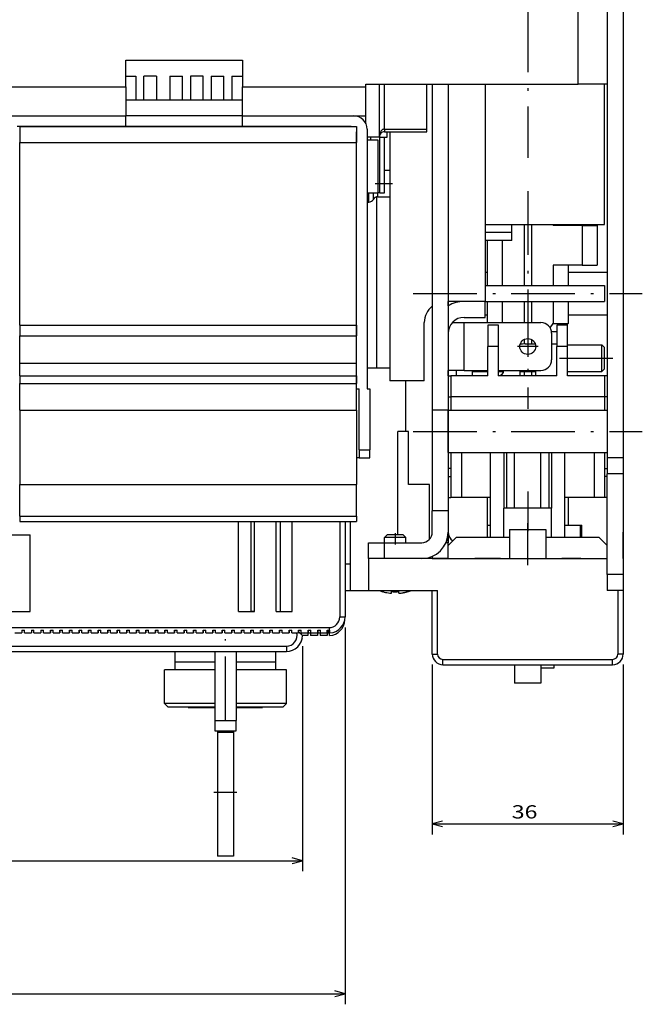
# Model space of a CAD drawing. Extents: x -935 to 2000, y -895 to 1354.
# Drawn here: x -462 to -345, y 199 to 385 of the extents above; entities that cross this region are included whole.
import ezdxf
from ezdxf.enums import TextEntityAlignment as Align

# ---------------------------------------------------------------- set-up
doc = ezdxf.new("R2010")
doc.units = 0
doc.linetypes.add('DASHDOT', pattern=[18.5, 12, -3, 0.5, -3])
doc.layers.get('0').update_dxf_attribs({"linetype": 'CONTINUOUS'})
doc.styles.get("Standard").update_dxf_attribs({"font": 'isocp.shx'})

# ---------------------------------------------------------------- blocks, each defined once
blk = doc.blocks.new('BLOCK237')
at = {"color": 1}
for p, q in [((123.911209, 28.631504), (123.911209, -3.375321)), ((159.911209, 28.631504), (159.911209, -3.375321)), ((123.911209, -1.375321), (159.911209, -1.375321))]:
    blk.add_line(p, q, dxfattribs=at)
for points in [[(125.843056, -0.857683), (123.911209, -1.375321), (125.843056, -1.892959)], [(157.979355, -1.892959), (159.911209, -1.375321), (157.979355, -0.857683)]]:
    blk.add_lwpolyline(points, dxfattribs=at)
at = {"color": 1, "width": 1.488817}
blk.add_text('36', height=2.5, dxfattribs=at).set_placement((138.897339, -0.375321), (143.734528, -0.375321), align=Align.FIT)
blk = doc.blocks.new('BLOCK238')
at = {"color": 1}
for p, q in [((-98.538788, 35.631504), (-98.538788, -35.420929)), ((107.461205, 35.631504), (107.461205, -35.420929)), ((-98.538788, -33.420929), (107.461205, -33.420929))]:
    blk.add_line(p, q, dxfattribs=at)
for points in [[(-96.606934, -32.903294), (-98.538788, -33.420929), (-96.606934, -33.938568)], [(105.529358, -33.938568), (107.461205, -33.420929), (105.529358, -32.903294)]]:
    blk.add_lwpolyline(points, dxfattribs=at)
at = {"color": 1, "width": 1.501448}
blk.add_text('206', height=2.5, dxfattribs=at).set_placement((0.708329, -32.420929), (8.214093, -32.420929), align=Align.FIT)
blk = doc.blocks.new('BLOCK239')
at = {"color": 1}
for p, q in [((-90.588799, 32.131504), (-90.588799, -10.34176)), ((99.411201, 32.131504), (99.411201, -10.34176)), ((-90.588799, -8.34176), (99.411201, -8.34176))]:
    blk.add_line(p, q, dxfattribs=at)
for points in [[(-88.656944, -7.824121), (-90.588799, -8.34176), (-88.656944, -8.859398)], [(97.479355, -8.859398), (99.411201, -8.34176), (97.479355, -7.824121)]]:
    blk.add_lwpolyline(points, dxfattribs=at)
at = {"color": 1, "width": 1.711416}
blk.add_text('190', height=2.5, dxfattribs=at).set_placement((0.658322, -7.34176), (8.164085, -7.34176), align=Align.FIT)
blk = doc.blocks.new('BLOCK240')
at = {"color": 7, "linetype": 'DASHDOT'}
for p, q in [((141.911194, 90.581505), (141.911194, 86.681503)), ((143.861191, 88.6315), (139.961182, 88.6315))]:
    blk.add_line(p, q, dxfattribs=at)

msp = doc.modelspace()

# ---------------------------------------------------------------- linework, layer by layer
at = {"color": 7, "linetype": 'DASHDOT'}
for p, q in [((-366.7, 535.02), (-366.7, 358.87)), ((-395.44, 354.03), (-392.2, 354.03)), ((-366.7, 352.55), (-366.7, 311.51)), ((-388.3, 333.28), (-345.1, 333.28)), ((-360.74, 321.08), (-350.66, 321.08)), ((-388.3, 307.28), (-345.1, 307.28)), ((-366.7, 295.92), (-366.7, 288.47)), ((-366.7, 282.07), (-366.7, 289.99)), ((-391.7, 288.11), (-391.7, 285.95)), ((-423.7, 252.85), (-423.7, 268.11)), ((-421.54, 239.18), (-425.86, 239.18))]:
    msp.add_line(p, q, dxfattribs=at)
at = {"color": 7}
for p, q in [((-351.7, 522.28), (-351.7, 302.28)), ((-348.7, 522.28), (-348.7, 302.28)), ((-357.2, 372.78), (-357.2, 456.78)), ((-442.5, 372.28), (-442.5, 377.28)), ((-442.5, 377.28), (-420.5, 377.28)), ((-420.5, 377.28), (-420.5, 372.28)), ((-442.5, 374.28), (-440.6, 374.28)), ((-440.6, 374.28), (-440.6, 369.78)), ((-439.1, 369.78), (-439.1, 374.28)), ((-436.7, 374.28), (-439.1, 374.28)), ((-436.7, 374.28), (-436.7, 369.78)), ((-434.2, 374.28), (-431.8, 374.28)), ((-434.2, 374.28), (-434.2, 369.78)), ((-431.8, 369.78), (-431.8, 374.28)), ((-427.9, 374.28), (-430.3, 374.28)), ((-430.3, 374.28), (-430.3, 369.78)), ((-427.9, 369.78), (-427.9, 374.28)), ((-426.4, 374.28), (-424, 374.28)), ((-426.4, 374.28), (-426.4, 369.78)), ((-424, 369.78), (-424, 374.28)), ((-422.5, 374.28), (-420.5, 374.28)), ((-422.5, 374.28), (-422.5, 369.78)), ((-493.7, 372.28), (-442.5, 372.28)), ((-442.5, 372.28), (-442.5, 366.78)), ((-420.5, 372.28), (-397.2, 372.28)), ((-420.5, 366.78), (-420.5, 372.28)), ((-397.2, 372.28), (-397.2, 372.78)), ((-397.2, 372.78), (-357.2, 372.78)), ((-397.2, 366.78), (-397.2, 372.28)), ((-394.7, 372.78), (-394.7, 362.78)), ((-393.7, 364.28), (-393.7, 372.78)), ((-385.7, 364.28), (-385.7, 372.78)), ((-384.7, 372.78), (-384.7, 311.28)), ((-381.7, 372.78), (-381.7, 311.28)), ((-381.7, 372.78), (-381.7, 331.78)), ((-374.7, 372.78), (-374.7, 331.78)), ((-351.7, 372.78), (-357.2, 372.78)), ((-352.2, 346.28), (-352.2, 372.78)), ((-442.5, 369.78), (-420.5, 369.78)), ((-493.7, 366.78), (-442.5, 366.78)), ((-420.5, 366.78), (-442.5, 366.78)), ((-420.5, 366.78), (-442.5, 366.78)), ((-442.5, 364.78), (-442.5, 366.78)), ((-420.5, 366.78), (-397.2, 366.78)), ((-420.5, 364.78), (-420.5, 366.78)), ((-399.2, 366.76), (-399.2, 366.78)), ((-399.2, 366.76), (-399.2, 366.78)), ((-399.2, 366.76), (-399.2, 366.78)), ((-397.2, 365.26), (-397.2, 366.78)), ((-442.5, 364.78), (-463, 364.78)), ((-462.5, 364.78), (-399, 364.78)), ((-462.5, 364.78), (-462.5, 361.78)), ((-420.5, 364.78), (-442.5, 364.78)), ((-400, 364.78), (-420.5, 364.78)), ((-399, 364.78), (-399, 361.78)), ((-397, 364.28), (-397, 316.28)), ((-393.7, 364.28), (-385.7, 364.28)), ((-393.7, 364.28), (-393.7, 363.78)), ((-385.7, 363.78), (-385.7, 364.28)), ((-399, 316.28), (-399, 363.78)), ((-397, 362.28), (-394.95, 362.28)), ((-394.7, 362.78), (-396.7, 362.78)), ((-396.32, 362.78), (-396.32, 362.28)), ((-394.95, 362.28), (-394.95, 352.28)), ((-394.7, 362.78), (-393.2, 362.78)), ((-394.58, 352.28), (-394.58, 362.78)), ((-393.7, 363.78), (-385.7, 363.78)), ((-393.7, 352.28), (-393.7, 362.78)), ((-393.2, 362.78), (-393.2, 363.78)), ((-392.7, 363.78), (-392.7, 316.78)), ((-462.5, 361.78), (-399, 361.78)), ((-462.5, 327.28), (-462.5, 361.78)), ((-399, 327.28), (-399, 361.78)), ((-393.7, 356.53), (-392.7, 356.53)), ((-397, 352.28), (-394.95, 352.28)), ((-396.68, 350.53), (-396.68, 352.28)), ((-395.81, 351.03), (-395.81, 352.28)), ((-395.2, 351.5), (-395.2, 319.28)), ((-394.58, 352.28), (-394.95, 352.28)), ((-394.95, 351.53), (-394.95, 352.28)), ((-394.95, 351.53), (-392.7, 351.53)), ((-394.58, 352.28), (-393.7, 352.28)), ((-397, 350.53), (-396.68, 350.53)), ((-374.7, 346.28), (-352.2, 346.28)), ((-369.7, 344.78), (-369.7, 346.28)), ((-367.4, 346.28), (-367.4, 346.11)), ((-367.4, 346.11), (-367.4, 338.61)), ((-365.99, 346.28), (-365.99, 346.11)), ((-365.99, 346.11), (-365.99, 338.61)), ((-361.91, 346.28), (-361.91, 346.11)), ((-356.44, 346.11), (-361.91, 346.11)), ((-359.08, 346.28), (-359.08, 346.11)), ((-359.08, 346.28), (-359.08, 346.11)), ((-356.44, 346.11), (-356.44, 338.61)), ((-356.44, 346.11), (-353.62, 346.11)), ((-353.62, 346.11), (-353.62, 338.61)), ((-369.7, 344.78), (-374.7, 344.78)), ((-369.7, 343.28), (-369.7, 344.78)), ((-369.7, 343.28), (-374.7, 343.28)), ((-374.32, 343.28), (-374.32, 338.61)), ((-371.49, 343.28), (-371.49, 338.61)), ((-374.32, 338.61), (-374.32, 334.78)), ((-371.49, 338.61), (-371.49, 334.78)), ((-367.4, 338.61), (-367.4, 334.78)), ((-365.99, 338.61), (-365.99, 334.78)), ((-361.91, 338.61), (-361.91, 334.78)), ((-356.44, 338.61), (-361.91, 338.61)), ((-359.08, 338.61), (-359.08, 334.78)), ((-359.08, 338.61), (-359.08, 334.78)), ((-356.44, 338.61), (-353.62, 338.61)), ((-374.7, 337.28), (-374.32, 337.28)), ((-359.08, 337.28), (-351.7, 337.28)), ((-374.7, 334.78), (-352.2, 334.78)), ((-352.2, 334.78), (-352.2, 331.78)), ((-381.7, 331.36), (-381.7, 331.78)), ((-378.77, 331.78), (-381.7, 331.78)), ((-381.7, 330.98), (-381.7, 331.36)), ((-374.7, 331.78), (-378.7, 331.78)), ((-374.7, 328.78), (-374.7, 331.78)), ((-374.7, 331.78), (-352.2, 331.78)), ((-374.32, 331.78), (-374.32, 327.78)), ((-371.49, 331.78), (-371.49, 327.78)), ((-367.4, 331.78), (-367.4, 327.78)), ((-365.99, 331.78), (-365.99, 327.78)), ((-361.91, 331.78), (-361.91, 327.61)), ((-359.08, 331.78), (-359.08, 327.61)), ((-359.08, 331.78), (-359.08, 327.61)), ((-378.7, 328.78), (-374.7, 328.78)), ((-374.7, 329.28), (-374.32, 329.28)), ((-359.08, 329.28), (-351.7, 329.28)), ((-462.5, 327.28), (-399, 327.28)), ((-462.5, 327.28), (-462.5, 325.28)), ((-399, 327.28), (-399, 325.28)), ((-386.2, 316.78), (-386.2, 327.78)), ((-380.93, 327.78), (-378.7, 327.78)), ((-378.7, 318.78), (-378.7, 327.78)), ((-378.7, 327.78), (-364.2, 327.78)), ((-372.2, 327.28), (-374.2, 327.28)), ((-374.2, 327.28), (-374.2, 323.28)), ((-372.2, 323.28), (-372.2, 327.28)), ((-362.48, 326.81), (-361.91, 327.61)), ((-361.91, 327.61), (-359.08, 327.61)), ((-359.2, 327.28), (-361.2, 327.28)), ((-361.2, 327.28), (-361.2, 323.28)), ((-359.32, 327.28), (-359.08, 327.61)), ((-359.2, 323.28), (-359.2, 327.28)), ((-462.5, 325.28), (-399, 325.28)), ((-462.5, 320.11), (-462.5, 325.28)), ((-399, 320.11), (-399, 325.28)), ((-362.22, 326.11), (-361.2, 326.11)), ((-362.2, 325.78), (-362.2, 320.78)), ((-372.2, 323.28), (-374.2, 323.28)), ((-374.2, 317.78), (-374.2, 323.28)), ((-372.2, 317.78), (-372.2, 323.28)), ((-367.4, 324.6), (-367.4, 323.77)), ((-367.2, 323.78), (-365.28, 323.78)), ((-365.99, 324.6), (-365.99, 323.78)), ((-362.2, 323.78), (-361.2, 323.78)), ((-359.2, 323.28), (-361.2, 323.28)), ((-361.2, 317.78), (-361.2, 323.28)), ((-359.2, 323.58), (-352.7, 323.58)), ((-359.2, 317.78), (-359.2, 323.28)), ((-352.7, 319.88), (-352.7, 323.58)), ((-352.2, 323.08), (-352.7, 323.58)), ((-352.2, 320.12), (-352.2, 323.08)), ((-462.5, 320.11), (-399, 320.11)), ((-462.5, 317.78), (-462.5, 320.11)), ((-399, 317.78), (-399, 320.11)), ((-352.7, 318.58), (-352.7, 319.88)), ((-352.2, 319.08), (-352.2, 320.12)), ((-462.5, 317.78), (-399, 317.78)), ((-462.5, 317.78), (-462.5, 316.28)), ((-399, 317.78), (-399, 316.28)), ((-397, 319.28), (-395.2, 319.28)), ((-395.2, 319.28), (-392.7, 319.28)), ((-378.7, 318.78), (-381.7, 318.78)), ((-381.7, 317.78), (-381.7, 318.78)), ((-381.7, 317.78), (-381.2, 317.78)), ((-374.2, 317.78), (-381.2, 317.78)), ((-381.2, 317.78), (-381.2, 313.78)), ((-380.2, 318.78), (-380.2, 317.78)), ((-378.7, 318.78), (-374.2, 318.78)), ((-377.2, 318.78), (-377.2, 317.78)), ((-377.2, 318.58), (-374.2, 318.58)), ((-372.2, 318.78), (-364.2, 318.78)), ((-372.2, 318.58), (-371.22, 318.58)), ((-361.2, 317.78), (-372.2, 317.78)), ((-368.2, 318.78), (-368.2, 317.78)), ((-368.2, 318.58), (-365.2, 318.58)), ((-367.4, 318.58), (-367.4, 317.78)), ((-365.99, 318.58), (-365.99, 317.78)), ((-365.2, 317.78), (-365.2, 318.78)), ((-359.2, 318.58), (-352.7, 318.58)), ((-352.2, 317.78), (-359.2, 317.78)), ((-352.2, 319.08), (-352.7, 318.58)), ((-351.7, 317.78), (-352.2, 317.78)), ((-352.2, 317.78), (-352.2, 313.78)), ((-462.5, 316.28), (-399, 316.28)), ((-462.5, 311.28), (-462.5, 316.28)), ((-399, 315.28), (-399, 316.28)), ((-399, 311.28), (-399, 316.28)), ((-397, 316.28), (-397, 315.28)), ((-386.2, 316.78), (-392.7, 316.78)), ((-389.7, 307.28), (-389.7, 316.78)), ((-399, 315.28), (-398.5, 315.28)), ((-398.5, 303.78), (-398.5, 315.28)), ((-397, 315.28), (-396.5, 315.28)), ((-396.5, 315.28), (-396.5, 303.78)), ((-381.7, 313.78), (-381.2, 313.78)), ((-381.2, 313.78), (-381.2, 311.28)), ((-352.2, 313.78), (-381.2, 313.78)), ((-352.2, 313.78), (-352.2, 311.28)), ((-351.7, 313.78), (-352.2, 313.78)), ((-462.5, 311.28), (-399, 311.28)), ((-462.5, 311.28), (-462.5, 297.28)), ((-399, 311.28), (-399, 297.28)), ((-384.7, 311.28), (-384.7, 292.28)), ((-381.7, 311.28), (-384.7, 311.28)), ((-381.7, 311.28), (-381.7, 292.28)), ((-381.7, 305.36), (-381.7, 311.28)), ((-381.7, 311.28), (-351.7, 311.28)), ((-389.2, 307.28), (-391.2, 307.28)), ((-391.2, 287.78), (-391.2, 307.28)), ((-389.2, 297.28), (-389.2, 307.28)), ((-381.7, 303.28), (-381.7, 305.36)), ((-398.5, 303.78), (-396.5, 303.78)), ((-398.5, 303.78), (-398.5, 302.28)), ((-396.5, 302.28), (-396.5, 303.78)), ((-381.7, 303.28), (-351.7, 303.28)), ((-381.2, 303.28), (-381.2, 294.78)), ((-379.2, 303.28), (-379.2, 294.78)), ((-373.7, 287.28), (-373.7, 303.28)), ((-371.2, 303.28), (-371.2, 292.78)), ((-370.7, 303.28), (-370.7, 292.78)), ((-369.2, 292.78), (-369.2, 303.28)), ((-364.2, 292.78), (-364.2, 303.28)), ((-364.2, 292.78), (-364.2, 303.28)), ((-362.7, 303.28), (-362.7, 292.78)), ((-362.2, 303.28), (-362.2, 292.78)), ((-359.7, 287.28), (-359.7, 303.28)), ((-354.2, 303.28), (-354.2, 294.78)), ((-352.2, 303.28), (-352.2, 294.78)), ((-398.5, 302.28), (-399, 302.28)), ((-398.5, 302.28), (-396.5, 302.28)), ((-351.7, 302.28), (-351.7, 299.28)), ((-348.7, 302.28), (-351.7, 302.28)), ((-348.7, 302.28), (-348.7, 299.28)), ((-381.2, 300.28), (-381.7, 300.28)), ((-352.2, 300.28), (-351.7, 300.28)), ((-351.7, 280.28), (-351.7, 299.28)), ((-348.7, 299.28), (-351.7, 299.28)), ((-348.7, 299.28), (-348.7, 280.28)), ((-462.5, 297.28), (-399, 297.28)), ((-462.5, 291.28), (-462.5, 297.28)), ((-399, 291.28), (-399, 297.28)), ((-385.2, 297.28), (-389.2, 297.28)), ((-385.2, 286.96), (-385.2, 297.28)), ((-381.7, 298.78), (-381.2, 298.78)), ((-351.7, 298.78), (-352.2, 298.78)), ((-381.7, 294.78), (-381.2, 294.78)), ((-379.2, 294.78), (-381.2, 294.78)), ((-373.7, 294.78), (-379.2, 294.78)), ((-374.32, 294.78), (-374.32, 289.61)), ((-354.2, 294.78), (-359.7, 294.78)), ((-359.08, 294.78), (-359.08, 289.61)), ((-359.08, 294.78), (-359.08, 289.61)), ((-352.2, 294.78), (-354.2, 294.78)), ((-351.7, 294.78), (-352.2, 294.78)), ((-384.7, 290.28), (-384.7, 292.28)), ((-381.7, 292.28), (-384.7, 292.28)), ((-381.7, 292.28), (-381.7, 290.28)), ((-371.2, 287.28), (-371.2, 292.78)), ((-362.2, 292.78), (-371.2, 292.78)), ((-362.2, 287.28), (-362.2, 292.78)), ((-462.5, 291.28), (-399, 291.28)), ((-462.5, 291.28), (-462.5, 290.28)), ((-462.5, 290.28), (-399, 290.28)), ((-421.25, 273.28), (-421.25, 290.28)), ((-418.9, 290.28), (-418.9, 273.28)), ((-418.25, 273.28), (-418.25, 290.28)), ((-414.15, 273.28), (-414.15, 290.28)), ((-413.4, 290.28), (-413.4, 273.28)), ((-411.15, 273.28), (-411.15, 290.28)), ((-402.15, 290.28), (-402.15, 272.28)), ((-401.15, 290.28), (-401.15, 272.28)), ((-401.15, 290.28), (-401.15, 272.28)), ((-400.2, 290.28), (-400.2, 282.28)), ((-399, 291.28), (-399, 290.28)), ((-384.7, 288.28), (-384.7, 290.28)), ((-381.7, 290.28), (-381.7, 288.28)), ((-381.7, 289.28), (-381.7, 288.28)), ((-381.7, 288.28), (-381.7, 286.28)), ((-381.7, 285.78), (-381.7, 288.28)), ((-374.32, 289.61), (-373.7, 289.61)), ((-374.32, 289.61), (-374.32, 287.28)), ((-370.12, 288.78), (-370.12, 283.28)), ((-370.12, 288.78), (-363.28, 288.78)), ((-363.28, 288.78), (-363.28, 283.28)), ((-359.7, 289.61), (-356.77, 289.61)), ((-356.77, 289.61), (-356.53, 289.61)), ((-356.77, 287.28), (-356.77, 289.61)), ((-356.53, 287.28), (-356.53, 289.61)), ((-348.7, 289.28), (-348.7, 288.28)), ((-348.7, 283.28), (-348.7, 288.28)), ((-468.6, 287.78), (-460.5, 287.78)), ((-460.5, 273.28), (-460.5, 287.78)), ((-396.7, 286.28), (-393.7, 286.28)), ((-396.7, 283.28), (-396.7, 286.28)), ((-393.2, 287.78), (-393.7, 287.28)), ((-393.45, 287.28), (-393.7, 287.28)), ((-393.7, 286.28), (-393.7, 287.28)), ((-393.7, 283.28), (-393.7, 286.28)), ((-393.7, 286.28), (-386.7, 286.28)), ((-389.7, 287.28), (-393.45, 287.28)), ((-393.01, 287.78), (-393.2, 287.78)), ((-390.2, 287.78), (-393.01, 287.78)), ((-390.2, 287.78), (-389.7, 287.28)), ((-389.7, 286.28), (-389.7, 287.28)), ((-381.7, 286.28), (-382.11, 286.28)), ((-380.2, 287.28), (-381.7, 285.78)), ((-381.7, 283.28), (-381.7, 286.28)), ((-370.12, 287.28), (-380.2, 287.28)), ((-353.2, 287.28), (-363.28, 287.28)), ((-351.7, 285.78), (-353.2, 287.28)), ((-381.7, 283.28), (-381.7, 285.78)), ((-401.15, 282.28), (-400.2, 282.28)), ((-400.2, 282.28), (-400.2, 277.28)), ((-393.7, 283.28), (-396.7, 283.28)), ((-384.7, 283.28), (-396.7, 283.28)), ((-396.7, 283.28), (-396.7, 280.28)), ((-386.7, 283.28), (-393.7, 283.28)), ((-385.2, 283.28), (-385.2, 283.51)), ((-384.7, 283.7), (-384.7, 283.28)), ((-381.7, 283.28), (-384.7, 283.28)), ((-384.7, 283.28), (-351.7, 283.28)), ((-373.12, 283.28), (-376.7, 283.28)), ((-374.7, 283.28), (-372.35, 283.28)), ((-371.84, 283.28), (-373.12, 283.28)), ((-371.84, 283.28), (-370.12, 283.28)), ((-363.28, 283.28), (-361.04, 283.28)), ((-361.55, 283.28), (-360.27, 283.28)), ((-356.7, 283.28), (-360.27, 283.28)), ((-348.7, 283.28), (-348.7, 265.28)), ((-396.7, 280.28), (-396.7, 277.28)), ((-351.7, 280.28), (-351.7, 277.28)), ((-348.7, 280.28), (-351.7, 280.28)), ((-348.7, 280.28), (-348.7, 277.28)), ((-401.15, 277.28), (-400.2, 277.28)), ((-400.2, 277.28), (-396.7, 277.28)), ((-396.7, 277.28), (-384.7, 277.28)), ((-394, 277.02), (-394, 277.05)), ((-392.4, 276.74), (-392.4, 277.05)), ((-391, 276.74), (-391, 277.05)), ((-389.4, 277.02), (-389.4, 277.05)), ((-384.7, 277.28), (-383.7, 277.28)), ((-384.7, 265.28), (-384.7, 277.28)), ((-383.7, 265.28), (-383.7, 277.28)), ((-348.7, 277.28), (-351.7, 277.28)), ((-349.7, 277.28), (-349.7, 265.28)), ((-468.6, 273.28), (-460.5, 273.28)), ((-421.25, 273.28), (-418.25, 273.28)), ((-418.25, 273.28), (-418.9, 273.28)), ((-414.15, 273.28), (-411.15, 273.28)), ((-402.15, 272.28), (-401.15, 272.28)), ((-604.15, 270.28), (-404.15, 270.28)), ((-463.4, 269.28), (-462.1, 269.28)), ((-462.1, 269.78), (-462.1, 269.28)), ((-462.1, 269.78), (-461.6, 269.78)), ((-461.6, 269.28), (-461.6, 269.78)), ((-461.6, 269.28), (-460.3, 269.28)), ((-460.3, 269.78), (-460.3, 269.28)), ((-460.3, 269.78), (-459.8, 269.78)), ((-459.8, 269.28), (-459.8, 269.78)), ((-459.8, 269.28), (-458.5, 269.28)), ((-458.5, 269.78), (-458.5, 269.28)), ((-458.5, 269.78), (-458, 269.78)), ((-458, 269.28), (-458, 269.78)), ((-458, 269.28), (-456.7, 269.28)), ((-456.7, 269.78), (-456.7, 269.28)), ((-456.7, 269.78), (-456.2, 269.78)), ((-456.7, 269.28), (-456.7, 269.78)), ((-456.2, 269.28), (-456.2, 269.78)), ((-456.2, 269.28), (-454.9, 269.28)), ((-454.9, 269.78), (-454.9, 269.28)), ((-454.9, 269.78), (-454.4, 269.78)), ((-454.9, 269.28), (-454.9, 269.78)), ((-454.4, 269.28), (-454.4, 269.78)), ((-454.4, 269.28), (-453.1, 269.28)), ((-453.1, 269.78), (-453.1, 269.28)), ((-453.1, 269.78), (-452.6, 269.78)), ((-453.1, 269.28), (-453.1, 269.78)), ((-452.6, 269.28), (-452.6, 269.78)), ((-452.6, 269.28), (-451.3, 269.28)), ((-451.3, 269.78), (-451.3, 269.28)), ((-451.3, 269.78), (-450.8, 269.78)), ((-451.3, 269.28), (-451.3, 269.78)), ((-450.8, 269.28), (-450.8, 269.78)), ((-450.8, 269.28), (-449.5, 269.28)), ((-449.5, 269.78), (-449.5, 269.28)), ((-449.5, 269.78), (-449, 269.78)), ((-449.5, 269.28), (-449.5, 269.78)), ((-449, 269.28), (-449, 269.78)), ((-449, 269.28), (-447.7, 269.28)), ((-447.7, 269.78), (-447.7, 269.28)), ((-447.7, 269.78), (-447.2, 269.78)), ((-447.7, 269.28), (-447.7, 269.78)), ((-447.2, 269.28), (-447.2, 269.78)), ((-447.2, 269.28), (-445.9, 269.28)), ((-445.9, 269.78), (-445.9, 269.28)), ((-445.9, 269.78), (-445.4, 269.78)), ((-445.9, 269.28), (-445.9, 269.78)), ((-445.4, 269.28), (-445.4, 269.78)), ((-445.4, 269.28), (-444.1, 269.28)), ((-444.1, 269.78), (-444.1, 269.28)), ((-444.1, 269.78), (-443.6, 269.78)), ((-444.1, 269.28), (-444.1, 269.78)), ((-443.6, 269.28), (-443.6, 269.78)), ((-443.6, 269.28), (-442.3, 269.28)), ((-442.3, 269.78), (-442.3, 269.28)), ((-442.3, 269.78), (-441.8, 269.78)), ((-442.3, 269.28), (-442.3, 269.78)), ((-441.8, 269.28), (-441.8, 269.78)), ((-441.8, 269.28), (-440.5, 269.28)), ((-440.5, 269.78), (-440.5, 269.28)), ((-440.5, 269.78), (-440, 269.78)), ((-440.5, 269.28), (-440.5, 269.78)), ((-440, 269.28), (-440, 269.78)), ((-440, 269.28), (-438.7, 269.28)), ((-438.7, 269.78), (-438.7, 269.28)), ((-438.7, 269.78), (-438.2, 269.78)), ((-438.7, 269.28), (-438.7, 269.78)), ((-438.2, 269.28), (-438.2, 269.78)), ((-438.2, 269.28), (-436.9, 269.28)), ((-436.9, 269.78), (-436.9, 269.28)), ((-436.9, 269.78), (-436.4, 269.78)), ((-436.9, 269.28), (-436.9, 269.78)), ((-436.4, 269.28), (-436.4, 269.78)), ((-436.4, 269.28), (-435.1, 269.28)), ((-435.1, 269.78), (-435.1, 269.28)), ((-435.1, 269.78), (-434.6, 269.78)), ((-435.1, 269.28), (-435.1, 269.78)), ((-434.6, 269.28), (-434.6, 269.78)), ((-434.6, 269.28), (-433.3, 269.28)), ((-433.3, 269.78), (-433.3, 269.28)), ((-433.3, 269.78), (-432.8, 269.78)), ((-433.3, 269.28), (-433.3, 269.78)), ((-432.8, 269.28), (-432.8, 269.78)), ((-432.8, 269.28), (-431.5, 269.28)), ((-431.5, 269.78), (-431.5, 269.28)), ((-431.5, 269.78), (-431, 269.78)), ((-431.5, 269.28), (-431.5, 269.78)), ((-431, 269.28), (-431, 269.78)), ((-431, 269.28), (-429.7, 269.28)), ((-429.7, 269.78), (-429.7, 269.28)), ((-429.7, 269.78), (-429.2, 269.78)), ((-429.7, 269.28), (-429.7, 269.78)), ((-429.2, 269.28), (-429.2, 269.78)), ((-429.2, 269.28), (-427.9, 269.28)), ((-427.9, 269.78), (-427.9, 269.28)), ((-427.9, 269.78), (-427.4, 269.78)), ((-427.9, 269.28), (-427.9, 269.78)), ((-427.4, 269.28), (-427.4, 269.78)), ((-427.4, 269.28), (-426.1, 269.28)), ((-426.1, 269.78), (-426.1, 269.28)), ((-426.1, 269.78), (-425.6, 269.78)), ((-426.1, 269.28), (-426.1, 269.78)), ((-425.6, 269.28), (-425.6, 269.78)), ((-425.6, 269.28), (-424.3, 269.28)), ((-424.3, 269.78), (-424.3, 269.28)), ((-424.3, 269.78), (-423.8, 269.78)), ((-424.3, 269.28), (-424.3, 269.78)), ((-423.8, 269.28), (-423.8, 269.78)), ((-423.8, 269.28), (-422.5, 269.28)), ((-422.5, 269.78), (-422.5, 269.28)), ((-422.5, 269.78), (-422, 269.78)), ((-422.5, 269.28), (-422.5, 269.78)), ((-422, 269.28), (-422, 269.78)), ((-422, 269.28), (-420.7, 269.28)), ((-420.7, 269.78), (-420.7, 269.28)), ((-420.7, 269.78), (-420.2, 269.78)), ((-420.7, 269.28), (-420.7, 269.78)), ((-420.2, 269.28), (-420.2, 269.78)), ((-420.2, 269.28), (-418.9, 269.28)), ((-418.9, 269.78), (-418.9, 269.28)), ((-418.9, 269.78), (-418.4, 269.78)), ((-418.9, 269.28), (-418.9, 269.78)), ((-418.4, 269.28), (-418.4, 269.78)), ((-418.4, 269.28), (-417.1, 269.28)), ((-417.1, 269.78), (-417.1, 269.28)), ((-417.1, 269.78), (-416.6, 269.78)), ((-417.1, 269.28), (-417.1, 269.78)), ((-416.6, 269.28), (-416.6, 269.78)), ((-416.6, 269.28), (-415.3, 269.28)), ((-415.3, 269.78), (-415.3, 269.28)), ((-415.3, 269.78), (-414.8, 269.78)), ((-415.3, 269.28), (-415.3, 269.78)), ((-414.8, 269.28), (-414.8, 269.78)), ((-414.8, 269.28), (-413.5, 269.28)), ((-413.5, 269.78), (-413.5, 269.28)), ((-413.5, 269.78), (-413, 269.78)), ((-413.5, 269.28), (-413.5, 269.78)), ((-413, 269.28), (-413, 269.78)), ((-413, 269.28), (-411.7, 269.28)), ((-411.7, 269.78), (-411.7, 269.28)), ((-411.7, 269.78), (-411.2, 269.78)), ((-411.7, 269.28), (-411.7, 269.78)), ((-411.2, 269.28), (-411.2, 269.78)), ((-411.2, 269.28), (-409.9, 269.28)), ((-409.9, 269.78), (-409.9, 269.28)), ((-409.9, 269.78), (-409.4, 269.78)), ((-409.9, 269.28), (-409.9, 269.78)), ((-409.4, 269.28), (-409.4, 269.78)), ((-409.4, 269.28), (-408.1, 269.28)), ((-408.15, 269.28), (-408.15, 268.78)), ((-408.1, 269.78), (-408.1, 269.28)), ((-408.1, 269.78), (-407.6, 269.78)), ((-408.1, 269.28), (-408.1, 269.78)), ((-408.1, 269.28), (-407.65, 269.28)), ((-407.65, 269.28), (-407.65, 268.78)), ((-407.6, 269.28), (-407.6, 269.78)), ((-407.6, 269.28), (-406.3, 269.28)), ((-406.35, 269.28), (-406.35, 268.78)), ((-406.3, 269.78), (-406.3, 269.28)), ((-406.3, 269.78), (-405.8, 269.78)), ((-406.3, 269.28), (-406.3, 269.78)), ((-406.3, 269.28), (-405.85, 269.28)), ((-405.85, 269.28), (-405.85, 268.78)), ((-405.8, 269.28), (-405.8, 269.78)), ((-405.8, 269.28), (-404.5, 269.28)), ((-404.55, 269.28), (-404.55, 268.78)), ((-404.5, 269.78), (-404.5, 269.28)), ((-404.5, 269.78), (-404.15, 269.78)), ((-404.5, 269.28), (-404.5, 269.78)), ((-404.5, 269.28), (-404.2, 269.28)), ((-404.2, 269.28), (-404.2, 269.78)), ((-404.2, 269.28), (-404.05, 269.28)), ((-404.15, 270.28), (-404.15, 269.78)), ((-404.15, 269.78), (-404, 269.78)), ((-404.05, 268.78), (-404.05, 269.28)), ((-404, 269.28), (-404, 269.78)), ((-409.2, 268.28), (-409.24, 268.28)), ((-408.15, 268.78), (-409.2, 268.78)), ((-406.35, 268.78), (-407.65, 268.78)), ((-404.55, 268.78), (-405.85, 268.78)), ((-596.2, 266.78), (-412.2, 266.78)), ((-596.2, 265.78), (-412.2, 265.78)), ((-433.2, 262.28), (-433.2, 265.78)), ((-425.7, 265.78), (-425.7, 252.78)), ((-421.7, 265.78), (-421.7, 252.78)), ((-414.2, 262.28), (-414.2, 265.78)), ((-412.2, 266.78), (-412.2, 265.78)), ((-432.38, 263.78), (-433.2, 263.78)), ((-425.7, 263.78), (-433.2, 263.78)), ((-414.2, 263.78), (-421.7, 263.78)), ((-384.7, 265.28), (-383.7, 265.28)), ((-382.7, 264.28), (-350.7, 264.28)), ((-382.7, 263.28), (-382.7, 264.28)), ((-350.7, 263.28), (-350.7, 264.28)), ((-348.7, 265.28), (-349.7, 265.28)), ((-425.7, 262.28), (-435.2, 262.28)), ((-435.2, 255.98), (-435.2, 262.28)), ((-412.2, 262.28), (-421.7, 262.28)), ((-412.2, 255.98), (-412.2, 262.28)), ((-382.7, 263.28), (-350.7, 263.28)), ((-369.2, 263.28), (-369.2, 259.78)), ((-364.2, 263.28), (-364.2, 259.78)), ((-361.75, 262.61), (-364.2, 262.61)), ((-361.75, 263.28), (-361.75, 262.61)), ((-364.2, 259.78), (-369.2, 259.78)), ((-425.7, 255.98), (-435.2, 255.98)), ((-434.5, 255.28), (-435.2, 255.98)), ((-425.7, 255.28), (-434.5, 255.28)), ((-430.7, 255.28), (-430.7, 255.18)), ((-430.7, 255.18), (-425.7, 255.18)), ((-412.2, 255.98), (-421.7, 255.98)), ((-412.9, 255.28), (-421.7, 255.28)), ((-421.7, 255.18), (-416.7, 255.18)), ((-416.7, 255.28), (-416.7, 255.18)), ((-412.9, 255.28), (-412.2, 255.98)), ((-425.7, 252.78), (-425.7, 250.78)), ((-425.7, 252.78), (-421.7, 252.78)), ((-421.7, 250.78), (-421.7, 252.78)), ((-425.7, 250.78), (-421.7, 250.78)), ((-425.2, 250.78), (-425.2, 250.49)), ((-422.2, 250.78), (-422.2, 250.49)), ((-422.2, 250.49), (-425.2, 250.49)), ((-425.2, 250.49), (-425.2, 227.18)), ((-422.2, 250.49), (-422.2, 227.18)), ((-422.2, 227.18), (-425.2, 227.18))]:
    msp.add_line(p, q, dxfattribs=at)
msp.add_lwpolyline([(-393.7, 364.28), (-393.73, 364.28), (-393.77, 364.28), (-393.84, 364.26), (-393.91, 364.24), (-393.99, 364.22), (-394.06, 364.18), (-394.13, 364.13), (-394.2, 364.08), (-394.26, 364.02), (-394.32, 363.95), (-394.39, 363.87), (-394.44, 363.78), (-394.5, 363.68), (-394.54, 363.58), (-394.59, 363.47), (-394.62, 363.35), (-394.65, 363.22), (-394.67, 363.1), (-394.69, 362.96), (-394.7, 362.83), (-394.7, 362.78)], dxfattribs=at)
msp.add_circle((-366.7, 323.28), 1.5, dxfattribs=at)
for centre, radius, start, end in [((-399.5, 364.28), 2.5, 0, 90), ((-400, 363.78), 1, 89.6849, 90), ((-396.7, 362.28), 0.5, 90, 126.8757), ((-393.7, 362.78), 1, 89.9991, 180), ((-396.68, 351.53), 1, 270, 330), ((-394.95, 350.53), 1, 90, 150), ((-382.2, 327.78), 4, 128.6826, 180), ((-378.7, 325.78), 6, 90, 120.0001), ((-378.7, 325.78), 3, 90, 180), ((-364.2, 325.78), 2, 0, 90), ((-367.2, 319.78), 4, 90, 103.733), ((-364.2, 320.78), 2, 270, 0), ((-372.2, 318.78), 1, 270, 0), ((-386.7, 288.28), 2, 270, 0), ((-386.7, 288.28), 5, 270, 0), ((-379.7, 288.28), 2, 180, 235.1827), ((-391.69, 284.69), 8.01, 247.6497, 253.2872), ((-391.7, 284.68), 7.97, 253.2246, 260.7486), ((-391.7, 284.69), 7.98, 260.7505, 264.9582), ((-391.7, 284.68), 7.97, 261.1572, 264.9607), ((-391.7, 284.68), 7.66, 264.7589, 275.2413), ((-391.7, 284.68), 7.97, 275.0389, 286.7746), ((-391.7, 284.68), 7.97, 279.2514, 286.7754), ((-391.7, 284.69), 8.01, 286.7128, 292.3583), ((-404.15, 272.28), 2, 270, 0), ((-404.2, 271.78), 3, 272.866, 359.0938), ((-404.15, 272.28), 3, 272.866, 0), ((-412.2, 268.78), 2, 270, 14.4773), ((-414.3, 263.72), 7.19, 44.7899, 52.2084), ((-412.2, 268.78), 3, 270, 0), ((-412.03, 269.28), 3, 336.0037, 340.5288), ((-382.7, 265.28), 2, 180, 270), ((-382.7, 265.28), 1, 180, 270), ((-350.7, 265.28), 1, 270, 0), ((-350.7, 265.28), 2, 270, 0)]:
    msp.add_arc(centre, radius, start, end, dxfattribs=at)

# ---------------------------------------------------------------- block references
for name in ['BLOCK240', 'BLOCK238', 'BLOCK239', 'BLOCK237']:
    msp.add_blockref(name, (-508.61, 234.65))

doc.saveas('drawing.dxf')
